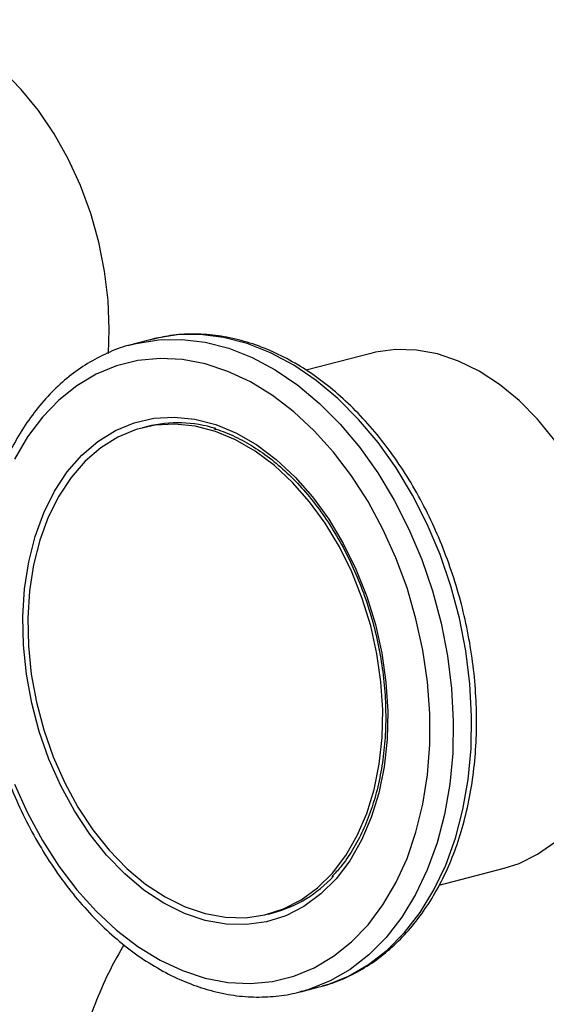
# Model space of a CAD drawing. Units: inches. Extents: x 0.1 to 22.1, y 0.1 to 17.1.
# Drawn here: x 4.7 to 4.9, y 7.5 to 7.9 of the extents above; entities that cross this region are included whole.
import ezdxf

# ---------------------------------------------------------------- set-up
doc = ezdxf.new("R2010")
doc.units = ezdxf.units.IN
doc.header["$MEASUREMENT"] = 0

msp = doc.modelspace()

# ---------------------------------------------------------------- linework, layer by layer
at = {"color": 7, "linetype": 'Continuous', "lineweight": 25}
for p, q in [((4.764893930793038, 7.737195073261145), (4.765301778987536, 7.737302204497829)), ((4.771783585409361, 7.738979819446466), (4.765301778987536, 7.737302204497829)), ((4.849138746873394, 7.734037891268933), (4.826278610130016, 7.728121252506098)), ((4.770305057923459, 7.708254189140681), (4.768537254823763, 7.707796648030489)), ((4.873196190127742, 7.546585992416777), (4.896119277503615, 7.552518924002202)), ((4.81290773676938, 7.536362198731442), (4.814675539869077, 7.536819739841635)), ((4.824392822127129, 7.50899179832293), (4.830874628548956, 7.510669413271566)), ((4.824932240946162, 7.509134388088669), (4.824392822127129, 7.50899179832293)), ((4.830874628548956, 7.510669413271566), (4.832003937314666, 7.510974774550376))]:
    msp.add_line(p, q, dxfattribs=at)
at = {"color": 7, "linetype": 'Continuous', "lineweight": 25, "flags": 128}
for points in [[(4.756575528433149, 7.733975045096131), (4.756869782021178, 7.74242235809897), (4.756452945817648, 7.752669101787433), (4.755207691735413, 7.763002943954015), (4.753149714221019, 7.773293644070736), (4.750304871085064, 7.783412108937024), (4.746708906948089, 7.793230464257189), (4.742407107547912, 7.802625921911861), (4.737453539215792, 7.811479843456158), (4.73191042662965, 7.819681301188647), (4.725847599705817, 7.827126843526321), (4.719341249105478, 7.833723083782997), (4.712473165710835, 7.839386897007371), (4.705329703547131, 7.844046821738408), (4.698000811843226, 7.847644821646359), (4.69057851398391, 7.850135168089023), (4.683156285263126, 7.851486867840819), (4.675827324420691, 7.851682599332164), (4.668683931395518, 7.850720384818631), (4.667088283238065, 7.850338897697233)], [(4.913961028542041, 7.703380258971609), (4.907898132479676, 7.710825819203652), (4.901391712740807, 7.717421699574738), (4.894523629346163, 7.723085512799111), (4.88738023632099, 7.727745797415738), (4.880051275478554, 7.731343437438099), (4.87262904675777, 7.733833765986395), (4.865206748898455, 7.735185483632559), (4.85787785719455, 7.735381575009495), (4.850734395030846, 7.734419000610371), (4.849138746873394, 7.734037891268933)], [(4.790722495796572, 7.51381524272372), (4.798740560377702, 7.512295351445029), (4.806676350106916, 7.51190213862505), (4.814448488933201, 7.512639665837448), (4.821977121853228, 7.514499889801045), (4.829185090266376, 7.517464247075353), (4.835998277667389, 7.521502053468899), (4.842346992416998, 7.526571657271683), (4.848165829464855, 7.5326216083838), (4.853395329674282, 7.539589473290665), (4.857981703268145, 7.547403795540295), (4.861877936045348, 7.555984187213362), (4.865043927657898, 7.565242804254297), (4.867447321273279, 7.575084887298778), (4.869063365297382, 7.585409175242436), (4.869875604759827, 7.596109615196959), (4.869875604759827, 7.60707656740744), (4.869063365297382, 7.618197453446092), (4.867447321273279, 7.629358267332075), (4.865043927657898, 7.640444438457633), (4.861877936045348, 7.651341893350493), (4.857981703268145, 7.661939501297304), (4.853395329674282, 7.67212752743507), (4.848165829464855, 7.681802380843071), (4.842346992416998, 7.690864383651854), (4.835998277667389, 7.699220324032882), (4.829185090266376, 7.706784895740896), (4.821977121853228, 7.713480372018846), (4.814448488933201, 7.71923770314902), (4.806676350106916, 7.723998385460265), (4.798740560377702, 7.727713039679986), (4.790722495796572, 7.730343604038211), (4.782704431215442, 7.731863495316902), (4.774768572347696, 7.732256726031249), (4.766996502659942, 7.731519180924482), (4.759467869739916, 7.729658956960885), (4.752259901326768, 7.726694599686578), (4.745446713925755, 7.722656793293031), (4.739098068314678, 7.717587171595879), (4.733279092989758, 7.711537256272501), (4.728049661918861, 7.704569373471267), (4.723463288324998, 7.696755429001596)], [(4.790722495796572, 7.534139804519239), (4.783384132113917, 7.536612582777998), (4.776141456158197, 7.540199224027144), (4.769088911162786, 7.544853373321574), (4.762318382235414, 7.550514226609463), (4.755918090141662, 7.557107950382037), (4.749971554227009, 7.564549083428975), (4.744556278784724, 7.572739743491543), (4.739742854254986, 7.581574015468929), (4.73559398928543, 7.590935935259647), (4.732163819345845, 7.60070420206474), (4.729497077065803, 7.610750882000354), (4.727628539126408, 7.620945329052292), (4.726582473152048, 7.631154706010907), (4.726372568571866, 7.641245513485317), (4.727001590927102, 7.651086701614914), (4.728461243594034, 7.660549705858106), (4.730732651753693, 7.669510966191448), (4.733786085837741, 7.677854265366867), (4.737581791190838, 7.685470136399285), (4.742070195486242, 7.692259586683104), (4.747192945803772, 7.698134207356629), (4.752883116045399, 7.703017630738808), (4.759066589705864, 7.706845550221813), (4.765662751258001, 7.709568563567028), (4.772585592369214, 7.711150753255276), (4.779744887256522, 7.711572026742262), (4.787047298903046, 7.710826696808808), (4.794397623551567, 7.708924292802084), (4.80170003519809, 7.705889616316941), (4.808859330085398, 7.701762419097273), (4.815782240335143, 7.696596685263056), (4.822378401887279, 7.69045924744931), (4.828561875547745, 7.683430526469868), (4.83425197665084, 7.67560167212524), (4.839374726968369, 7.667075320760752), (4.843863200402305, 7.657962483555023), (4.847658905755402, 7.648381810852647), (4.85071233983945, 7.638457937889394), (4.852983678860578, 7.628320928068578), (4.854443469804572, 7.618102316217776), (4.855072353882747, 7.607935557946255), (4.854862449302565, 7.597953405077856), (4.853816521605267, 7.5882854759237), (4.85194784538881, 7.579058291070924), (4.849281172247299, 7.57039200062185), (4.845850933169182, 7.562399338327732), (4.841702068199625, 7.555185029076373), (4.836888643669887, 7.548842368979908), (4.831473437366135, 7.543454843860849), (4.82552683231295, 7.539091882202477), (4.81912660935773, 7.535811175511698), (4.812356080430358, 7.533655005887452), (4.805303466296416, 7.532651540409899), (4.798060790340696, 7.532813984110447), (4.790722495796572, 7.534139804519239)], [(4.790722495796572, 7.536554574017325), (4.797859320661298, 7.535265031040291), (4.804903085063269, 7.535107224723227), (4.811761973033287, 7.536083007549978), (4.818346657589273, 7.538179987728601), (4.824571199537166, 7.541370918784608), (4.830354361103017, 7.54561373734792), (4.835620919565072, 7.550853489839624), (4.840302289500558, 7.557021793642694), (4.844337075893929, 7.564038205066876), (4.847673148292793, 7.571811193637467), (4.850266672868483, 7.580239525956361), (4.852083910017861, 7.589213689348246), (4.853101214363315, 7.59861589186062), (4.853305311306892, 7.608324146265851), (4.852693573584411, 7.618211442923795), (4.851274021265471, 7.628149527581383), (4.849065045199324, 7.638008217390176), (4.846095407014875, 7.64765955648592), (4.842403962566559, 7.656977132006088), (4.838038832271966, 7.665839688841956), (4.833056709726534, 7.674132064142186), (4.827522723426488, 7.681745600881533), (4.82150905399821, 7.688581527987889), (4.815094104535882, 7.694550419514784), (4.808361325246448, 7.699574387745449), (4.801398591202835, 7.703588377582008), (4.794296750434806, 7.706539408987346), (4.787148241158337, 7.708389579332189), (4.780046331251778, 7.709114749113322), (4.773083666346695, 7.708704917735336), (4.766350887057261, 7.707166092517827), (4.759935868456401, 7.70451784107374), (4.753922199028125, 7.700794818325362), (4.748388281866609, 7.696045865791223), (4.743406228459708, 7.690332408996209), (4.739041029026584, 7.683729427763901), (4.735349515439736, 7.676322702392423), (4.732379946393819, 7.66820854324071), (4.730170970327673, 7.659493303584106), (4.728751348870201, 7.650290051172209), (4.728139611147721, 7.640719413260635), (4.728343708091297, 7.630905510503315), (4.729361081575283, 7.620976694618036), (4.731178318724661, 7.611061860058697), (4.73377184330035, 7.601291020631542), (4.737107846560684, 7.591791171809986), (4.741142771231116, 7.582686165474017), (4.745824002889541, 7.574094642066735), (4.751090561351596, 7.56612871831078), (4.756873792055977, 7.558892297144805), (4.76309833400387, 7.55247930608249), (4.769682949421325, 7.546973860260072), (4.776541906529875, 7.542447637869222), (4.783585670931846, 7.538959323433397), (4.790722495796572, 7.536554574017325)], [(4.723463288324998, 7.582219723244584), (4.728049661918861, 7.572031319326861), (4.733279092989758, 7.56235648381323), (4.739098068314678, 7.553294445215708), (4.745446713925755, 7.54493852272905), (4.752259901326768, 7.537373951021033), (4.759467869739916, 7.530678474743085), (4.766996502659942, 7.524921143612911), (4.774768572347696, 7.520160479196035), (4.782704431215442, 7.516445807081945), (4.790722495796572, 7.51381524272372)], [(4.896119277503615, 7.552518924002202), (4.901391712740807, 7.554246446313362), (4.907898132479676, 7.557474355996749), (4.913961028542041, 7.561781908069918)]]:
    msp.add_lwpolyline(points, dxfattribs=at)
at = {"color": 8, "linetype": 'Continuous', "lineweight": 25, "flags": 128}
for points in [[(4.765301778987536, 7.737302204497829), (4.766329730666768, 7.737557865149211), (4.774272710803208, 7.738848823272028), (4.782420202714411, 7.73899015463154), (4.790691176042019, 7.737979786850221), (4.799003425072646, 7.73582841849346), (4.807274398400255, 7.732557415437339), (4.815421821172927, 7.728198649819319), (4.823364801309367, 7.722796102628139), (4.831024313468618, 7.71640309398352), (4.838324374405087, 7.709083112271776), (4.845192319522669, 7.700908987008423), (4.851559839952715, 7.691962242642694), (4.857363743077872, 7.682331768379601), (4.862546367363267, 7.672112955253813), (4.867056273741818, 7.661407517185964), (4.870848383891303, 7.650321566294123), (4.873885224727905, 7.638965668575118), (4.876136513575037, 7.627452684590997), (4.877579849548648, 7.61589683496542), (4.878200990111348, 7.604413251026224), (4.877993851072407, 7.593115330345718), (4.876960230033631, 7.582116319437984), (4.875110636051735, 7.57152494344691), (4.872463183421848, 7.561446825795965), (4.869044559616944, 7.55198159320732), (4.864888365963099, 7.543223682946662), (4.860036085578927, 7.535260203402228), (4.85453597715908, 7.528170087054837), (4.848442660143066, 7.522023820064131), (4.84181669988406, 7.516882794074878), (4.834723916263594, 7.512797974040812), (4.827234830583312, 7.509809663599636), (4.824932240946162, 7.509134388088669)], [(4.832003937314666, 7.510974774550376), (4.833716637005138, 7.511487278548272), (4.84120572268542, 7.514475588989448), (4.848298506305886, 7.518560409023515), (4.854924466564891, 7.523701435012767), (4.861017783580905, 7.529847702003474), (4.866517892000751, 7.536937818350864), (4.871370172384925, 7.544901297895298), (4.875526366038769, 7.553659208155957), (4.878944989843673, 7.563124440744601), (4.881592442473561, 7.573202558395546), (4.883442036455456, 7.58379393438662), (4.884475657494233, 7.594792945294355), (4.884682796533173, 7.60609086597486), (4.884061655970473, 7.617574449914056), (4.882618319996863, 7.629130299539633), (4.88036703114973, 7.640643283523754), (4.877330190313129, 7.651999181242759), (4.873538080163645, 7.663085132134601), (4.869028173785091, 7.67379057020245), (4.863845549499697, 7.684009383328237), (4.858041646374541, 7.693639857591331), (4.851674125944494, 7.702586601957059), (4.844806180826912, 7.710760727220412), (4.837506119890443, 7.718080708932157), (4.829846607731192, 7.724473717576775), (4.821903627594752, 7.729876264767956), (4.81375620482208, 7.734235030385975), (4.805485231494472, 7.737506033442096), (4.797172982463844, 7.739657401798858), (4.788902009136237, 7.740667769580176), (4.780754517225033, 7.740526438220665), (4.772811537088593, 7.739235480097848), (4.771783585409361, 7.738979819446466)]]:
    msp.add_lwpolyline(points, dxfattribs=at)
at = {"color": 7, "linetype": 'Continuous', "lineweight": 25}
for centre, radius, start, end in [((4.781062191302005, 7.665105561388663), 0.04446931521179563, 72.53675270542224, 103.9987150780892), ((4.803006560310201, 7.580043283945506), 0.04477097105094766, 285.1078733927642, 317.3802348496351)]:
    msp.add_arc(centre, radius, start, end, dxfattribs=at)
for points, knots in [([(4.832037815194867, 7.511117391807555), (4.833182605510271, 7.511410311246002), (4.836834237356487, 7.512344660476092), (4.842682448225803, 7.51498268646031), (4.849507224672323, 7.518950758906944), (4.855886583623918, 7.52389788041391), (4.861789296106049, 7.529716186195556), (4.867161287335465, 7.536378715762345), (4.871954486025397, 7.543827723196473), (4.876124709327117, 7.551999314718088), (4.879631899810314, 7.560820601245801), (4.88244456821806, 7.57021000085274), (4.884538020214413, 7.580081607304887), (4.885894523037668, 7.590345592335244), (4.886505093585268, 7.600909519805073), (4.886366271176005, 7.611679680707711), (4.885480981831059, 7.622562304081094), (4.883858450568569, 7.63346277957466), (4.881513919989992, 7.644287034745595), (4.878467334979764, 7.654941295421979), (4.874745253318195, 7.665333651197605), (4.870378704689411, 7.675373876269056), (4.865403480564989, 7.684974418922711), (4.859860984815312, 7.694052033803761), (4.853796042134481, 7.702526500890588), (4.847257419937585, 7.710321540926118), (4.840299560002917, 7.717366659817868), (4.832980402595997, 7.723595646440055), (4.825362821725778, 7.728946844297188), (4.817515061490401, 7.73336735394335), (4.809510374067848, 7.736812591198295), (4.801426820389787, 7.739245312250177), (4.793342740226781, 7.740653169859592), (4.785347856173213, 7.740991737555898), (4.777853533900075, 7.740424080911215), (4.773164985235396, 7.739248620448467), (4.77100328794825, 7.738706663891075)], [0, 0, 0, 0, 0.01341250980704896, 0.04278298592333538, 0.07217168313346557, 0.1016490533728843, 0.1312623099049339, 0.1610287631212751, 0.1909412312121989, 0.2209738361089888, 0.2510932331928805, 0.281268132981879, 0.3114721286736551, 0.3416884370737741, 0.3719024348959615, 0.4021094686870451, 0.4323091160864426, 0.462503686162073, 0.4926946617555281, 0.522887525407846, 0.5530851850147032, 0.5832914520191861, 0.6135097574739551, 0.6437441111565764, 0.6739968516419271, 0.7042670862995066, 0.7345523961794218, 0.7648412927321318, 0.795114176720101, 0.82534549301701, 0.8555006123440355, 0.8855408938968835, 0.9154312649493037, 0.9451530574205259, 0.9747123266789279, 1, 1, 1, 1]), ([(4.764888330572025, 7.73711075901983), (4.764408249291722, 7.737008606355001), (4.761396446211397, 7.736367748810206), (4.756109967459134, 7.734208417096709), (4.749134121407089, 7.730616705640754), (4.742591923974292, 7.725998076064901), (4.736505521745867, 7.720504271179192), (4.730932466923147, 7.714145449130844), (4.72592030356956, 7.706980080694243), (4.721515114066806, 7.699067066174758), (4.717759259205057, 7.690476548182561), (4.714686970528592, 7.681286925827841), (4.712325860260925, 7.671582910665713), (4.710695798611484, 7.661453055455767), (4.709809321321853, 7.650988931272265), (4.709671816744447, 7.640283957220213), (4.710282438725869, 7.629431739846591), (4.711634245277245, 7.618526848009881), (4.713714603579747, 7.607663528329178), (4.716504836950699, 7.596935713481938), (4.719981087250365, 7.586436080442313), (4.724113822623149, 7.576255610452712), (4.728868857134198, 7.566482727984261), (4.73420711176968, 7.557202832258757), (4.74008490512931, 7.548496873732755), (4.74645476128269, 7.540442695271088), (4.7532643188438, 7.533112686257033), (4.760457486678975, 7.526575278752538), (4.767972500830062, 7.520893857934027), (4.775743625504765, 7.516122338517074), (4.783542784254581, 7.512394411830628), (4.789457782369177, 7.510292866215194), (4.792692531473437, 7.509422211061703), (4.793385712011532, 7.509235636712863)], [0, 0, 0, 0, 0.00630562351495816, 0.03955850208058554, 0.07280819134653868, 0.1061314486546517, 0.1395916785890192, 0.1732222355029107, 0.2070244804522875, 0.2409737033046569, 0.27503624315603, 0.3091742014457185, 0.343354962645479, 0.3775567522301234, 0.4117591281177638, 0.4459569641693697, 0.4801448437410129, 0.5143263377937962, 0.5485027051647434, 0.5826791867005429, 0.616859430431522, 0.6510485034430408, 0.6852492903898525, 0.7194666291597919, 0.7537037940960988, 0.7879618032534259, 0.8222385732440771, 0.8565257048516186, 0.8908036278540108, 0.9250460972232893, 0.9592176809084481, 0.9912606792732537, 1, 1, 1, 1]), ([(4.793748827576459, 7.707475006066024), (4.794023436254903, 7.707409845905977), (4.796517419638837, 7.706818064330204), (4.801238373482756, 7.704753525018184), (4.807805154342068, 7.701248363158721), (4.814196334559308, 7.696729958940967), (4.82033499736068, 7.691374264514714), (4.826152091989649, 7.685209721943925), (4.831578505505441, 7.678314339270742), (4.836550232791677, 7.670765391597653), (4.841007125457856, 7.662650230374417), (4.844897032164538, 7.654064285789262), (4.848172317833199, 7.645107146094015), (4.850794507536803, 7.635884776124719), (4.852732158417529, 7.626505746841785), (4.853962767464969, 7.617081364066327), (4.854472484526877, 7.607723157564485), (4.854256655167452, 7.598541924794967), (4.853320081043032, 7.589646273100668), (4.851676327961433, 7.581140014546278), (4.849346198382161, 7.573125770125645), (4.846366613066173, 7.565685215269121), (4.842752846269571, 7.558943855704336), (4.839071266810018, 7.553472985685286), (4.836398852169213, 7.550636760789002), (4.83531359879468, 7.549484984940811)], [0, 0, 0, 0, 0.005717609055470462, 0.05192706239634082, 0.09797763426259831, 0.1439170685409867, 0.1897904695555114, 0.2356292779185565, 0.2814588620923181, 0.3272851264957068, 0.3731182296015602, 0.4189588069894812, 0.4648052052247829, 0.5106579141431629, 0.5565076453554595, 0.6023523883272655, 0.6481851721552103, 0.6940008246082537, 0.7398005560052595, 0.785579978779787, 0.8313453395722373, 0.8771048902795033, 0.922874801077302, 0.9686798668460762, 1, 1, 1, 1]), ([(4.762052821137759, 7.525552644718805), (4.760397648582799, 7.522681898934642), (4.756742571257078, 7.516342500790225), (4.752331003494917, 7.506152842438631), (4.74926878845328, 7.497939854474855), (4.748167925815988, 7.49331048603403), (4.747952812828968, 7.492405888821277)], [0, 0, 0, 0, 0.2720580098759905, 0.6007790910976003, 0.921990628725693, 1, 1, 1, 1]), ([(4.7276098025845, 7.394660680969138), (4.726118994958932, 7.398452967696953), (4.722936910031136, 7.406547491920939), (4.717289425041215, 7.418473674949124), (4.710873491717337, 7.430456186193772), (4.703875621998017, 7.441898846741903), (4.696352379804138, 7.45274943897893), (4.688336377168183, 7.462944154747443), (4.679869475894042, 7.4724247204235), (4.670995909187619, 7.481136469371437), (4.661762210538285, 7.489026318365196), (4.652218877000442, 7.496045511688391), (4.64241935308345, 7.502149607089171), (4.632420897210009, 7.507300259520211), (4.62228347489835, 7.511463108662137), (4.612070425672642, 7.514613892629074), (4.60184660044558, 7.51673151864242), (4.591674143625774, 7.517819472025104), (4.58162582177375, 7.517832345742266), (4.572629826961838, 7.517027849809286), (4.567105311268117, 7.515767506014225), (4.564790221352888, 7.515239349453283)], [0, 0, 0, 0, 0.04761637555195317, 0.1016357498858122, 0.1556756574589979, 0.2097401727684919, 0.263832790802073, 0.3179532591062058, 0.3720961859632322, 0.4262552241452252, 0.4804101303004379, 0.5345367059431583, 0.5886026852738417, 0.6425684065351241, 0.6963872292546324, 0.7500113438050072, 0.8034004016275464, 0.856529144364136, 0.9093968432838295, 0.9620320647038978, 0.9999999999999999, 0.9999999999999999, 0.9999999999999999, 0.9999999999999999]), ([(4.793385712011532, 7.509235636712863), (4.794844727980069, 7.508888635428947), (4.798982000674588, 7.507904657893497), (4.805805048146611, 7.507067949122248), (4.81373864529876, 7.507125055706141), (4.820146187254047, 7.50785554390237), (4.823781911066622, 7.508928516300397), (4.824923736906847, 7.509265491184376)], [0, 0, 0, 0, 0.136710609573415, 0.3876647577791671, 0.6375562143790504, 0.8861718597493401, 1, 1, 1, 1])]:
    msp.add_open_spline(points, degree=3, knots=knots, dxfattribs=at)

doc.saveas('drawing.dxf')
